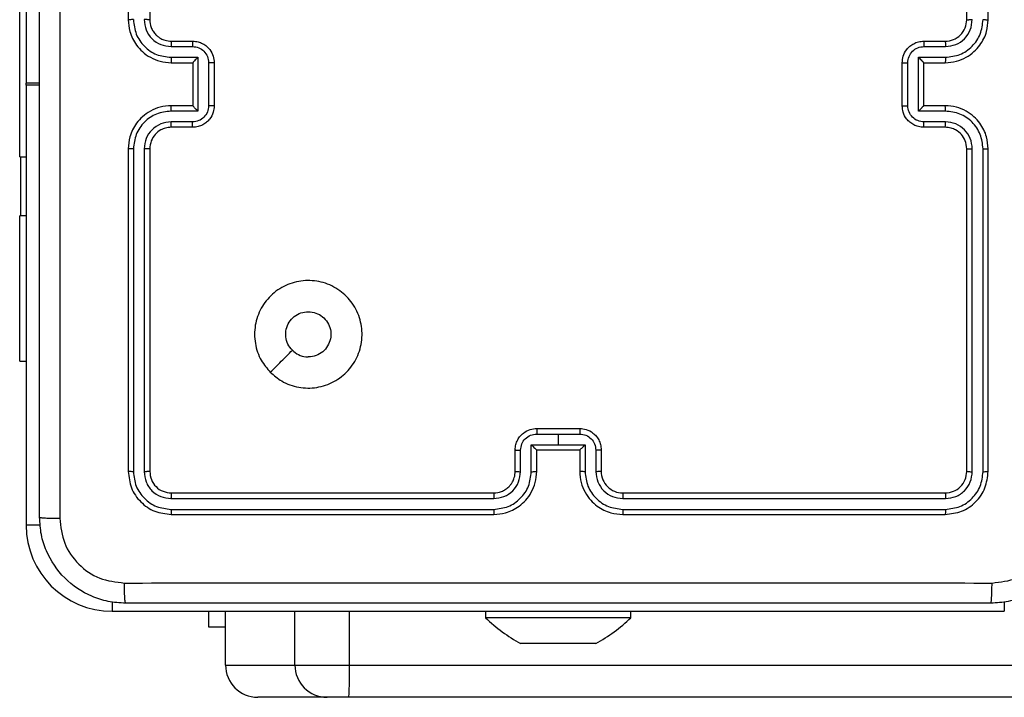
# Model space of a CAD drawing. Units: inches. Extents: x -159 to 1824, y 82 to 2113.
# Drawn here: x 832 to 841, y 1236 to 1242 of the extents above; entities that cross this region are included whole.
import ezdxf

# ---------------------------------------------------------------- set-up
doc = ezdxf.new("R2010")
doc.units = ezdxf.units.IN
doc.header["$MEASUREMENT"] = 0
doc.layers.add('VP-DIM', color=7, linetype='Continuous')
doc.styles.get("Standard").update_dxf_attribs({"font": 'arial.ttf'})
doc.dimstyles.get("Standard").update_dxf_attribs({"dimtxt": 14, "dimasz": 20, "dimexe": 20, "dimexo": 50, "dimgap": 20, "dimtad": 0, "dimdec": 0, "dimzin": 0, "dimdsep": 46, "dimtxsty": 'Standard', "dimcen": -0.09, "dimadec": 0, "dimazin": 0, "dimtfac": 1, "dimtdec": 4, "dimtofl": 0, "dimtmove": 0, "dimatfit": 3, "dimfxl": 70, "dimfxlon": 1, "dimtolj": 1, "dimtzin": 0, "dimarcsym": 0})

# ---------------------------------------------------------------- blocks, each defined once
blk = doc.blocks.new('*D3')
at = {"layer": 'Defpoints', "color": 0, "transparency": 16777216}
for p in [(1464.8801, 2092.7679), (1464.8801, 1402.1723), (282.8913, 908.1884)]:
    blk.add_point(p, dxfattribs=at)
at = {"layer": 'VP-DIM', "color": 0, "lineweight": -2, "transparency": 16777216}
for p, q in [((282.8913, 2022.7679), (282.8913, 2112.7679)), ((1464.8801, 2022.7679), (1464.8801, 2112.7679)), ((302.8913, 2092.7679), (833.7397, 2092.7679)), ((1444.8801, 2092.7679), (914.0317, 2092.7679))]:
    blk.add_line(p, q, dxfattribs=at)
at = {"layer": 'VP-DIM', "color": 0, "transparency": 16777216}
for points in [[(302.8913, 2096.1013), (302.8913, 2089.4346), (282.8913, 2092.7679)], [(1444.8801, 2089.4346), (1444.8801, 2096.1013), (1464.8801, 2092.7679)]]:
    blk.add_solid(points, dxfattribs=at)
at = {"layer": 'VP-DIM', "color": 0, "transparency": 16777216, "insert": (873.8857, 2092.7679), "char_height": 14, "attachment_point": 5}
blk.add_mtext('\\A1;1182', dxfattribs=at)
blk = doc.blocks.new('*D4')
at = {"layer": 'Defpoints', "color": 0, "transparency": 16777216}
for p in [(873.8857, 1794.6179), (836.7716, 282.5202), (1579.7593, 282.5202)]:
    blk.add_point(p, dxfattribs=at)
at = {"layer": 'VP-DIM', "color": 0, "lineweight": -2, "transparency": 16777216}
for p, q in [((1509.7593, 1794.6179), (1599.7593, 1794.6179)), ((1579.7593, 1774.6179), (1579.7593, 1088.0053)), ((1579.7593, 302.5202), (1579.7593, 1007.7133)), ((1509.7593, 282.5202), (1599.7593, 282.5202))]:
    blk.add_line(p, q, dxfattribs=at)
at = {"layer": 'VP-DIM', "color": 0, "transparency": 16777216}
for points in [[(1583.0927, 1774.6179), (1576.426, 1774.6179), (1579.7593, 1794.6179)], [(1576.426, 302.5202), (1583.0927, 302.5202), (1579.7593, 282.5202)]]:
    blk.add_solid(points, dxfattribs=at)
at = {"layer": 'VP-DIM', "color": 0, "transparency": 16777216, "insert": (1579.7593, 1047.8593), "char_height": 14, "attachment_point": 5, "rotation": 90}
blk.add_mtext('\\A1;1512', dxfattribs=at)
blk = doc.blocks.new('*D5')
at = {"layer": 'Defpoints', "color": 0, "transparency": 16777216}
for p in [(482.8913, 2001.2123), (1264.8801, 1449.1623), (482.8913, 885.3623)]:
    blk.add_point(p, dxfattribs=at)
at = {"layer": 'VP-DIM', "color": 0, "lineweight": -2, "transparency": 16777216}
for p, q in [((482.8913, 1931.2123), (482.8913, 2021.2123)), ((1264.8801, 1931.2123), (1264.8801, 2021.2123)), ((502.8913, 2001.2123), (838.5697, 2001.2123)), ((1244.8801, 2001.2123), (909.2017, 2001.2123))]:
    blk.add_line(p, q, dxfattribs=at)
at = {"layer": 'VP-DIM', "color": 0, "transparency": 16777216}
for points in [[(502.8913, 2004.5457), (502.8913, 1997.879), (482.8913, 2001.2123)], [(1244.8801, 1997.879), (1244.8801, 2004.5457), (1264.8801, 2001.2123)]]:
    blk.add_solid(points, dxfattribs=at)
at = {"layer": 'VP-DIM', "color": 0, "transparency": 16777216, "insert": (873.8857, 2001.2123), "char_height": 14, "attachment_point": 5}
blk.add_mtext('\\A1;782', dxfattribs=at)

msp = doc.modelspace()

# ---------------------------------------------------------------- linework, layer by layer
at = {"color": 7, "linetype": 'Continuous', "lineweight": 25}
for p, q in [((831.9357, 1245.3623), (831.9357, 1241.2723)), ((832.8857, 1244.8624), (832.8857, 1241.8623)), ((833.0857, 1244.8624), (833.0857, 1241.8623)), ((840.6857, 1241.8623), (840.6857, 1244.8624)), ((840.8857, 1241.8623), (840.8857, 1244.8624)), ((831.8757, 1240.5873), (831.8757, 1241.9373)), ((833.2857, 1241.6624), (833.4857, 1241.6624)), ((840.2857, 1241.6624), (840.4857, 1241.6624)), ((833.2834, 1241.6126), (833.4835, 1241.6126)), ((840.2879, 1241.6126), (840.488, 1241.6126)), ((833.2834, 1241.5125), (833.5336, 1241.5125)), ((833.2857, 1241.4623), (833.4857, 1241.4623)), ((833.4857, 1241.4623), (833.4857, 1241.4624)), ((833.4857, 1241.4623), (833.4857, 1241.0623)), ((833.5336, 1241.5125), (833.5336, 1241.0122)), ((833.6336, 1241.4625), (833.6336, 1241.0622)), ((833.6857, 1241.4623), (833.6857, 1241.0623)), ((840.0857, 1241.0623), (840.0857, 1241.4623)), ((840.1378, 1241.0622), (840.1378, 1241.4625)), ((840.2378, 1241.5125), (840.488, 1241.5125)), ((840.2378, 1241.0122), (840.2378, 1241.5125)), ((840.2857, 1241.4623), (840.2857, 1241.4624)), ((840.2857, 1241.4623), (840.4857, 1241.4623)), ((840.2857, 1241.0623), (840.2857, 1241.4623)), ((832.0607, 1241.2723), (831.9357, 1241.2723)), ((831.9357, 1241.2538), (831.9357, 1241.2723)), ((831.9357, 1241.2523), (831.9357, 1237.1623)), ((832.0607, 1241.2523), (831.9357, 1241.2523)), ((833.5336, 1241.0122), (833.2834, 1241.0122)), ((833.4857, 1241.0623), (833.2857, 1241.0623)), ((833.4857, 1241.0623), (833.4857, 1241.0623)), ((840.488, 1241.0122), (840.2378, 1241.0122)), ((840.4857, 1241.0623), (840.2857, 1241.0623)), ((840.2857, 1241.0623), (840.2857, 1241.0623)), ((833.4835, 1240.9121), (833.2834, 1240.9121)), ((840.488, 1240.9121), (840.2879, 1240.9121)), ((833.4857, 1240.8623), (833.2857, 1240.8623)), ((840.4857, 1240.8623), (840.2857, 1240.8623)), ((832.8857, 1240.6624), (832.8857, 1237.6624)), ((832.9331, 1240.662), (832.9331, 1237.66)), ((833.0332, 1240.662), (833.0332, 1237.66)), ((833.0857, 1240.6624), (833.0857, 1237.6624)), ((840.6857, 1237.6624), (840.6857, 1240.6624)), ((840.7382, 1237.66), (840.7382, 1240.662)), ((840.8383, 1237.66), (840.8383, 1240.662)), ((840.8857, 1237.6624), (840.8857, 1240.6624)), ((831.8757, 1240.5873), (831.9357, 1240.5873)), ((831.8857, 1240.0373), (831.8857, 1240.5873)), ((831.9357, 1240.0373), (831.8757, 1240.0373)), ((831.8757, 1238.6873), (831.8757, 1240.0373)), ((831.8757, 1238.6873), (831.9357, 1238.6873)), ((836.6856, 1238.0103), (836.8857, 1238.0103)), ((836.6857, 1238.0623), (837.0857, 1238.0623)), ((836.8857, 1238.0103), (837.0858, 1238.0103)), ((836.8857, 1238.0103), (836.8857, 1237.9102)), ((836.6355, 1237.9102), (836.8857, 1237.9102)), ((836.6355, 1237.66), (836.6355, 1237.9102)), ((836.8857, 1237.9102), (837.1359, 1237.9102)), ((837.1359, 1237.9102), (837.1359, 1237.66)), ((836.4857, 1237.6624), (836.4857, 1237.8623)), ((836.5355, 1237.66), (836.5355, 1237.8602)), ((836.6857, 1237.8623), (836.6856, 1237.8623)), ((836.6857, 1237.6624), (836.6857, 1237.8623)), ((836.6857, 1237.8623), (837.0857, 1237.8623)), ((837.0857, 1237.8623), (837.0857, 1237.6624)), ((837.0858, 1237.8623), (837.0857, 1237.8623)), ((837.2359, 1237.8602), (837.2359, 1237.66)), ((837.2857, 1237.8623), (837.2857, 1237.6624)), ((833.2857, 1237.4623), (836.2857, 1237.4623)), ((837.4857, 1237.4623), (840.4857, 1237.4623)), ((833.2833, 1237.4098), (836.2853, 1237.4099)), ((837.4861, 1237.4099), (840.4881, 1237.4098)), ((833.2833, 1237.3098), (836.2853, 1237.3098)), ((833.2857, 1237.2623), (836.2857, 1237.2623)), ((837.4857, 1237.2623), (840.4857, 1237.2623)), ((837.4861, 1237.3098), (840.4881, 1237.3098)), ((832.7357, 1236.3624), (841.0357, 1236.3624)), ((833.6357, 1236.213), (833.6357, 1236.3624)), ((833.7904, 1235.8623), (833.7904, 1236.3624)), ((836.2107, 1236.3624), (836.2107, 1236.3023)), ((837.5607, 1236.3023), (837.5607, 1236.3624)), ((837.5607, 1236.3023), (836.2107, 1236.3023)), ((833.7904, 1236.213), (833.6357, 1236.213)), ((836.5826, 1236.0624), (836.5357, 1236.0624)), ((836.8857, 1236.0624), (836.5826, 1236.0624)), ((837.1888, 1236.0624), (836.8857, 1236.0624)), ((837.2357, 1236.0624), (837.1888, 1236.0624)), ((833.7904, 1235.8623), (834.4354, 1235.8623)), ((834.4354, 1235.8623), (834.944, 1235.8623)), ((834.944, 1235.8623), (879.3733, 1235.8623)), ((834.7354, 1235.5623), (834.0904, 1235.5623)), ((834.9388, 1235.5623), (834.7354, 1235.5623)), ((879.3681, 1235.5623), (834.9388, 1235.5623))]:
    msp.add_line(p, q, dxfattribs=at)
at = {"color": 8, "linetype": 'Continuous', "lineweight": 25}
for p, q in [((832.0684, 1237.1623), (831.9357, 1237.1623)), ((832.7357, 1236.4502), (832.7357, 1236.3624)), ((841.0357, 1236.4502), (841.0357, 1236.3624)), ((834.4354, 1235.8623), (834.4354, 1236.3624)), ((834.944, 1235.8623), (834.944, 1236.3624))]:
    msp.add_line(p, q, dxfattribs=at)
at = {"color": 7, "linetype": 'Continuous', "lineweight": 25}
for centre, radius, start, end in [((840.4857, 1241.8623), 0.2, 269.99758, 359.999), ((837.4857, 1237.6623), 0.2, 179.99471, 270.00188), ((832.7357, 1237.1623), 0.8, 180, 270), ((837.2561, 1237.378), 1.5, 225.816, 241.29512), ((836.5153, 1237.378), 1.5, 298.70488, 314.184), ((834.0904, 1235.8623), 0.3, 179.99872, 269.99673), ((834.7354, 1235.8623), 0.3, 179.99872, 269.99673), ((830.5954, 1235.7875), 4.3493, 357.03299, 0.98647)]:
    msp.add_arc(centre, radius, start, end, dxfattribs=at)
for points, knots in [([(832.0607, 1237.2373), (832.0607, 1238.1313), (832.0607, 1239.9195), (832.0607, 1242.6051), (832.0607, 1244.3934), (832.0607, 1245.2873)], [0, 0, 0, 0, 0.333295, 0.666702, 1, 1, 1, 1]), ([(832.2484, 1245.2981), (832.2484, 1244.4016), (832.2485, 1242.6087), (832.2485, 1239.916), (832.2484, 1238.1231), (832.2484, 1237.2266)], [0, 0, 0, 0, 0.3333367, 0.6666633, 1, 1, 1, 1]), ([(832.9331, 1241.8627), (832.9269, 1241.8627), (832.9143, 1241.8627), (832.8986, 1241.8626), (832.8879, 1241.8625), (832.8864, 1241.8624), (832.8857, 1241.8623)], [0, 0, 0, 0, 0.250228, 0.499998, 0.749577, 1, 1, 1, 1]), ([(832.8857, 1241.8623), (832.8887, 1241.8254), (832.8955, 1241.7413), (832.9477, 1241.6391), (833.0177, 1241.5611), (833.0916, 1241.5087), (833.1828, 1241.4702), (833.2505, 1241.465), (833.2857, 1241.4623)], [0, 0, 0, 0, 0.176468, 0.401491, 0.532801, 0.676342, 0.832069, 1, 1, 1, 1]), ([(832.9331, 1241.8627), (832.9387, 1241.817), (832.9499, 1241.7254), (833.03, 1241.6093), (833.1458, 1241.5285), (833.2375, 1241.5178), (833.2834, 1241.5125)], [0, 0, 0, 0, 0.249912, 0.499846, 0.749546, 1, 1, 1, 1]), ([(833.0332, 1241.8627), (833.0372, 1241.83), (833.0452, 1241.7646), (833.1024, 1241.6817), (833.1851, 1241.624), (833.2506, 1241.6164), (833.2834, 1241.6126)], [0, 0, 0, 0, 0.249892, 0.499854, 0.74956, 1, 1, 1, 1]), ([(833.0857, 1241.8623), (833.0855, 1241.8624), (833.0851, 1241.8624), (833.0819, 1241.8625), (833.077, 1241.8626), (833.0704, 1241.8626), (833.0623, 1241.8627), (833.0532, 1241.8627), (833.0434, 1241.8627), (833.0366, 1241.8627), (833.0332, 1241.8627)], [0, 0, 0, 0, 0.125207, 0.250249, 0.375057, 0.4999, 0.624659, 0.749754, 0.874994, 1, 1, 1, 1]), ([(833.0857, 1241.8623), (833.0882, 1241.8378), (833.0922, 1241.7999), (833.1163, 1241.7537), (833.1395, 1241.7242), (833.1647, 1241.7022), (833.1929, 1241.6841), (833.2324, 1241.6668), (833.2662, 1241.664), (833.2857, 1241.6624)], [0, 0, 0, 0, 0.233531, 0.35991, 0.492409, 0.592132, 0.677683, 0.813749, 1, 1, 1, 1]), ([(840.4857, 1241.4623), (840.5209, 1241.465), (840.5886, 1241.4702), (840.6798, 1241.5087), (840.7537, 1241.5611), (840.8237, 1241.6391), (840.8759, 1241.7413), (840.8827, 1241.8254), (840.8857, 1241.8623)], [0, 0, 0, 0, 0.1679313, 0.3236589, 0.4671999, 0.5985106, 0.8235345, 1, 1, 1, 1]), ([(840.488, 1241.5125), (840.5339, 1241.5178), (840.6256, 1241.5285), (840.7414, 1241.6093), (840.8215, 1241.7254), (840.8327, 1241.817), (840.8383, 1241.8627)], [0, 0, 0, 0, 0.250458, 0.500143, 0.750087, 1, 1, 1, 1]), ([(840.488, 1241.6126), (840.5208, 1241.6164), (840.5863, 1241.624), (840.669, 1241.6817), (840.7262, 1241.7646), (840.7342, 1241.83), (840.7382, 1241.8627)], [0, 0, 0, 0, 0.250445, 0.500131, 0.750097, 1, 1, 1, 1]), ([(840.6857, 1241.8623), (840.6859, 1241.8624), (840.6863, 1241.8624), (840.6895, 1241.8625), (840.6944, 1241.8626), (840.701, 1241.8626), (840.7091, 1241.8627), (840.7182, 1241.8627), (840.728, 1241.8627), (840.7348, 1241.8627), (840.7382, 1241.8627)], [0, 0, 0, 0, 0.125206, 0.250248, 0.375055, 0.499898, 0.624656, 0.749751, 0.874847, 1, 1, 1, 1]), ([(840.8383, 1241.8627), (840.8445, 1241.8627), (840.8571, 1241.8627), (840.8728, 1241.8626), (840.8835, 1241.8625), (840.885, 1241.8624), (840.8857, 1241.8623)], [0, 0, 0, 0, 0.250295, 0.49999, 0.749602, 1, 1, 1, 1]), ([(833.2857, 1241.6624), (833.2854, 1241.6616), (833.2848, 1241.66), (833.284, 1241.6487), (833.2835, 1241.6321), (833.2834, 1241.6191), (833.2834, 1241.6126)], [0, 0, 0, 0, 0.249829, 0.499996, 0.749634, 1, 1, 1, 1]), ([(833.4857, 1241.6624), (833.4854, 1241.6614), (833.4848, 1241.6595), (833.484, 1241.6462), (833.4836, 1241.6298), (833.4836, 1241.6183), (833.4835, 1241.6126)], [0, 0, 0, 0, 0.280021, 0.558937, 0.779272, 1, 1, 1, 1]), ([(833.4857, 1241.6624), (833.5023, 1241.6612), (833.5345, 1241.6588), (833.5785, 1241.6413), (833.6151, 1241.6169), (833.6513, 1241.579), (833.68, 1241.5267), (833.6839, 1241.4825), (833.6857, 1241.4623)], [0, 0, 0, 0, 0.158753, 0.307934, 0.447475, 0.577486, 0.807747, 1, 1, 1, 1]), ([(840.0857, 1241.4623), (840.0875, 1241.4825), (840.0914, 1241.5267), (840.1201, 1241.579), (840.1563, 1241.6169), (840.1929, 1241.6413), (840.2369, 1241.6588), (840.2691, 1241.6612), (840.2857, 1241.6624)], [0, 0, 0, 0, 0.1922653, 0.4225335, 0.5525482, 0.6920935, 0.8412799, 1, 1, 1, 1]), ([(840.2857, 1241.6624), (840.286, 1241.6614), (840.2867, 1241.6595), (840.2874, 1241.6462), (840.2878, 1241.6298), (840.2878, 1241.6183), (840.2879, 1241.6126)], [0, 0, 0, 0, 0.280025, 0.558939, 0.779273, 1, 1, 1, 1]), ([(840.4857, 1241.6624), (840.486, 1241.6616), (840.4866, 1241.66), (840.4874, 1241.6487), (840.4879, 1241.6321), (840.488, 1241.6191), (840.488, 1241.6126)], [0, 0, 0, 0, 0.24983, 0.499998, 0.749632, 1, 1, 1, 1]), ([(833.4835, 1241.6126), (833.5032, 1241.6103), (833.5425, 1241.6057), (833.5921, 1241.5711), (833.6264, 1241.5213), (833.6312, 1241.4821), (833.6336, 1241.4625)], [0, 0, 0, 0, 0.250434, 0.500164, 0.750099, 1, 1, 1, 1]), ([(840.1378, 1241.4625), (840.1402, 1241.4821), (840.145, 1241.5213), (840.1793, 1241.5711), (840.2289, 1241.6057), (840.2682, 1241.6103), (840.2879, 1241.6126)], [0, 0, 0, 0, 0.2498882, 0.4998112, 0.7495282, 1, 1, 1, 1]), ([(833.2834, 1241.5125), (833.2834, 1241.5059), (833.2835, 1241.4928), (833.284, 1241.4762), (833.2848, 1241.4647), (833.2854, 1241.4631), (833.2857, 1241.4623)], [0, 0, 0, 0, 0.250052, 0.499944, 0.749524, 1, 1, 1, 1]), ([(833.5336, 1241.5125), (833.5281, 1241.507), (833.5171, 1241.4959), (833.504, 1241.4825), (833.4949, 1241.473), (833.4897, 1241.4673), (833.4864, 1241.4635), (833.4859, 1241.4628), (833.4857, 1241.4624)], [0, 0, 0, 0, 0.251274, 0.502467, 0.646399, 0.775733, 0.892705, 1, 1, 1, 1]), ([(833.6857, 1241.4623), (833.6855, 1241.4623), (833.6851, 1241.4624), (833.6819, 1241.4624), (833.6771, 1241.4624), (833.6706, 1241.4624), (833.6626, 1241.4625), (833.6535, 1241.4625), (833.6437, 1241.4625), (833.637, 1241.4625), (833.6336, 1241.4625)], [0, 0, 0, 0, 0.125143, 0.250655, 0.375214, 0.500043, 0.624774, 0.749894, 0.874989, 1, 1, 1, 1]), ([(840.0857, 1241.4623), (840.0859, 1241.4623), (840.0863, 1241.4624), (840.0895, 1241.4624), (840.0943, 1241.4624), (840.1008, 1241.4624), (840.1088, 1241.4625), (840.1179, 1241.4625), (840.1277, 1241.4625), (840.1344, 1241.4625), (840.1378, 1241.4625)], [0, 0, 0, 0, 0.125168, 0.25069, 0.375187, 0.500121, 0.624744, 0.749875, 0.874979, 1, 1, 1, 1]), ([(840.2378, 1241.5125), (840.2433, 1241.507), (840.2543, 1241.4959), (840.2674, 1241.4825), (840.2764, 1241.473), (840.2817, 1241.4673), (840.285, 1241.4635), (840.2855, 1241.4628), (840.2857, 1241.4624)], [0, 0, 0, 0, 0.251402, 0.502382, 0.646491, 0.775734, 0.892713, 1, 1, 1, 1]), ([(840.488, 1241.5125), (840.488, 1241.5059), (840.4879, 1241.4928), (840.4874, 1241.4762), (840.4866, 1241.4647), (840.486, 1241.4631), (840.4857, 1241.4623)], [0, 0, 0, 0, 0.2500523, 0.4999487, 0.7495236, 1, 1, 1, 1]), ([(833.2857, 1241.0623), (833.2507, 1241.0597), (833.1832, 1241.0546), (833.0922, 1241.0163), (833.0184, 1240.9642), (832.9481, 1240.8864), (832.8957, 1240.7839), (832.8887, 1240.6995), (832.8857, 1240.6624)], [0, 0, 0, 0, 0.167282, 0.32256, 0.465794, 0.596993, 0.822399, 1, 1, 1, 1]), ([(833.2834, 1241.0122), (833.2375, 1241.0069), (833.1458, 1240.9962), (833.03, 1240.9154), (832.9499, 1240.7993), (832.9387, 1240.7078), (832.9331, 1240.662)], [0, 0, 0, 0, 0.2504462, 0.5001506, 0.7500834, 1, 1, 1, 1]), ([(833.2834, 1241.0122), (833.2834, 1241.0187), (833.2835, 1241.0318), (833.284, 1241.0485), (833.2848, 1241.06), (833.2854, 1241.0616), (833.2857, 1241.0623)], [0, 0, 0, 0, 0.250447, 0.4998479, 0.7500254, 1, 1, 1, 1]), ([(833.6336, 1241.0622), (833.6312, 1241.0426), (833.6264, 1241.0034), (833.5921, 1240.9536), (833.5425, 1240.919), (833.5032, 1240.9144), (833.4835, 1240.9121)], [0, 0, 0, 0, 0.249896, 0.499826, 0.749551, 1, 1, 1, 1]), ([(833.6857, 1241.0623), (833.6839, 1241.0421), (833.68, 1240.9977), (833.6511, 1240.9454), (833.6148, 1240.9076), (833.5783, 1240.8833), (833.5344, 1240.8659), (833.5023, 1240.8635), (833.4857, 1240.8623)], [0, 0, 0, 0, 0.193131, 0.423696, 0.553627, 0.693015, 0.841778, 1, 1, 1, 1]), ([(833.5336, 1241.0122), (833.5281, 1241.0177), (833.5171, 1241.0287), (833.504, 1241.0422), (833.495, 1241.0517), (833.4897, 1241.0574), (833.4864, 1241.0612), (833.4859, 1241.0619), (833.4857, 1241.0623)], [0, 0, 0, 0, 0.2514969, 0.5026655, 0.6464721, 0.7757258, 0.8926671, 1, 1, 1, 1]), ([(833.6857, 1241.0623), (833.6855, 1241.0623), (833.6851, 1241.0623), (833.6819, 1241.0623), (833.6771, 1241.0623), (833.6706, 1241.0622), (833.6626, 1241.0623), (833.6535, 1241.0622), (833.6437, 1241.0622), (833.637, 1241.0622), (833.6336, 1241.0622)], [0, 0, 0, 0, 0.125177, 0.250158, 0.37527, 0.500132, 0.624897, 0.749788, 0.874917, 1, 1, 1, 1]), ([(840.0857, 1241.0623), (840.0859, 1241.0623), (840.0863, 1241.0623), (840.0895, 1241.0623), (840.0943, 1241.0623), (840.1008, 1241.0622), (840.1088, 1241.0623), (840.1179, 1241.0622), (840.1277, 1241.0622), (840.1344, 1241.0622), (840.1378, 1241.0622)], [0, 0, 0, 0, 0.125202, 0.250192, 0.375243, 0.500211, 0.624868, 0.749769, 0.874908, 1, 1, 1, 1]), ([(840.2857, 1240.8623), (840.2691, 1240.8635), (840.237, 1240.8659), (840.1931, 1240.8833), (840.1566, 1240.9076), (840.1203, 1240.9454), (840.0914, 1240.9977), (840.0875, 1241.0421), (840.0857, 1241.0623)], [0, 0, 0, 0, 0.158226, 0.306993, 0.446353, 0.576287, 0.806859, 1, 1, 1, 1]), ([(840.2879, 1240.9121), (840.2682, 1240.9144), (840.2289, 1240.919), (840.1793, 1240.9536), (840.145, 1241.0034), (840.1402, 1241.0426), (840.1378, 1241.0622)], [0, 0, 0, 0, 0.250487, 0.500199, 0.750117, 1, 1, 1, 1]), ([(840.2378, 1241.0122), (840.2433, 1241.0177), (840.2543, 1241.0288), (840.2674, 1241.0422), (840.2764, 1241.0517), (840.2817, 1241.0573), (840.2851, 1241.0612), (840.2855, 1241.0619), (840.2857, 1241.0623)], [0, 0, 0, 0, 0.251609, 0.502711, 0.646835, 0.77564, 0.892684, 1, 1, 1, 1]), ([(840.488, 1241.0122), (840.488, 1241.0187), (840.4879, 1241.0318), (840.4874, 1241.0485), (840.4866, 1241.06), (840.486, 1241.0616), (840.4857, 1241.0623)], [0, 0, 0, 0, 0.250447, 0.4998479, 0.7500254, 1, 1, 1, 1]), ([(840.8857, 1240.6624), (840.8827, 1240.6995), (840.8757, 1240.7839), (840.8233, 1240.8864), (840.753, 1240.9642), (840.6792, 1241.0163), (840.5882, 1241.0546), (840.5207, 1241.0597), (840.4857, 1241.0623)], [0, 0, 0, 0, 0.1776018, 0.4030157, 0.5342031, 0.6774549, 0.8327342, 1, 1, 1, 1]), ([(840.8383, 1240.662), (840.8327, 1240.7078), (840.8215, 1240.7993), (840.7414, 1240.9154), (840.6256, 1240.9962), (840.5339, 1241.0069), (840.488, 1241.0122)], [0, 0, 0, 0, 0.249916, 0.499845, 0.749552, 1, 1, 1, 1]), ([(833.2834, 1240.9121), (833.2507, 1240.9081), (833.1854, 1240.9002), (833.1025, 1240.8431), (833.0447, 1240.7603), (833.037, 1240.6948), (833.0332, 1240.662)], [0, 0, 0, 0, 0.249937, 0.499892, 0.749592, 1, 1, 1, 1]), ([(833.2857, 1240.8623), (833.2854, 1240.8631), (833.2848, 1240.8647), (833.284, 1240.8761), (833.2835, 1240.8926), (833.2834, 1240.9056), (833.2834, 1240.9121)], [0, 0, 0, 0, 0.250442, 0.500051, 0.749982, 1, 1, 1, 1]), ([(833.4857, 1240.8623), (833.4854, 1240.8633), (833.4848, 1240.8652), (833.484, 1240.8785), (833.4836, 1240.8949), (833.4836, 1240.9064), (833.4835, 1240.9121)], [0, 0, 0, 0, 0.279517, 0.5592, 0.779609, 1, 1, 1, 1]), ([(840.2857, 1240.8623), (840.286, 1240.8633), (840.2867, 1240.8652), (840.2874, 1240.8785), (840.2878, 1240.8949), (840.2878, 1240.9064), (840.2879, 1240.9121)], [0, 0, 0, 0, 0.279522, 0.559203, 0.779611, 1, 1, 1, 1]), ([(840.4857, 1240.8623), (840.486, 1240.8631), (840.4866, 1240.8647), (840.4874, 1240.8761), (840.4879, 1240.8926), (840.488, 1240.9056), (840.488, 1240.9121)], [0, 0, 0, 0, 0.250334, 0.499895, 0.750028, 1, 1, 1, 1]), ([(840.7382, 1240.662), (840.7344, 1240.6948), (840.7267, 1240.7603), (840.6689, 1240.8431), (840.586, 1240.9002), (840.5207, 1240.9081), (840.488, 1240.9121)], [0, 0, 0, 0, 0.2504164, 0.5001028, 0.7500599, 1, 1, 1, 1]), ([(833.2857, 1240.8623), (833.2673, 1240.8609), (833.2335, 1240.8582), (833.1816, 1240.8361), (833.1337, 1240.798), (833.094, 1240.7369), (833.0885, 1240.6879), (833.0857, 1240.6624)], [0, 0, 0, 0, 0.17604, 0.323709, 0.533022, 0.756684, 1, 1, 1, 1]), ([(840.6857, 1240.6624), (840.6828, 1240.688), (840.6775, 1240.736), (840.6384, 1240.7972), (840.5907, 1240.8357), (840.538, 1240.8582), (840.504, 1240.8609), (840.4857, 1240.8623)], [0, 0, 0, 0, 0.244455, 0.457339, 0.675442, 0.824542, 1, 1, 1, 1]), ([(832.9331, 1240.662), (832.9269, 1240.662), (832.9143, 1240.662), (832.8987, 1240.6621), (832.8879, 1240.6622), (832.8864, 1240.6623), (832.8857, 1240.6624)], [0, 0, 0, 0, 0.250034, 0.499999, 0.749621, 1, 1, 1, 1]), ([(833.0857, 1240.6624), (833.0855, 1240.6623), (833.0851, 1240.6623), (833.0819, 1240.6622), (833.077, 1240.6621), (833.0704, 1240.6621), (833.0623, 1240.662), (833.0532, 1240.662), (833.0434, 1240.662), (833.0366, 1240.662), (833.0332, 1240.662)], [0, 0, 0, 0, 0.1251436, 0.2501282, 0.3753898, 0.500175, 0.624873, 0.749907, 0.875086, 1, 1, 1, 1]), ([(840.6857, 1240.6624), (840.6859, 1240.6623), (840.6863, 1240.6623), (840.6895, 1240.6622), (840.6944, 1240.6621), (840.701, 1240.6621), (840.7091, 1240.662), (840.7182, 1240.662), (840.728, 1240.662), (840.7348, 1240.662), (840.7382, 1240.662)], [0, 0, 0, 0, 0.125139, 0.250119, 0.375376, 0.500061, 0.624872, 0.749769, 0.874943, 1, 1, 1, 1]), ([(840.8383, 1240.662), (840.8445, 1240.662), (840.8571, 1240.662), (840.8727, 1240.6621), (840.8835, 1240.6622), (840.885, 1240.6623), (840.8857, 1240.6624)], [0, 0, 0, 0, 0.250083, 0.500085, 0.749679, 1, 1, 1, 1]), ([(834.2073, 1238.584), (834.1772, 1238.6196), (834.1109, 1238.6981), (834.0588, 1238.8519), (834.0585, 1239.0223), (834.1144, 1239.1843), (834.2217, 1239.3172), (834.3661, 1239.4091), (834.5333, 1239.4456), (834.704, 1239.4268), (834.857, 1239.3514), (834.9781, 1239.2294), (835.0512, 1239.0757), (835.0686, 1238.9048), (835.0302, 1238.7387), (834.9372, 1238.5942), (834.8029, 1238.4891), (834.6406, 1238.434), (834.4699, 1238.4366), (834.3181, 1238.4895), (834.2413, 1238.555), (834.2073, 1238.584)], [0, 0, 0, 0, 0.044523, 0.097899, 0.1517, 0.205539, 0.258935, 0.312782, 0.366707, 0.419995, 0.474536, 0.527071, 0.582039, 0.634414, 0.689045, 0.742519, 0.796167, 0.849849, 0.903699, 0.957431, 1, 1, 1, 1]), ([(834.4122, 1238.7889), (834.3972, 1238.8072), (834.3671, 1238.8438), (834.3482, 1238.9138), (834.3521, 1238.9853), (834.3798, 1239.0517), (834.4278, 1239.1051), (834.4909, 1239.1397), (834.5618, 1239.1514), (834.6326, 1239.1389), (834.6953, 1239.1037), (834.7428, 1239.0499), (834.7697, 1238.9833), (834.7732, 1238.9116), (834.7527, 1238.8428), (834.7105, 1238.7845), (834.6515, 1238.7437), (834.5983, 1238.7285), (834.5677, 1238.7276), (834.5607, 1238.7273)], [0, 0, 0, 0, 0.061293, 0.12258, 0.183907, 0.245277, 0.306653, 0.368101, 0.429514, 0.490921, 0.552224, 0.613523, 0.674771, 0.736086, 0.797423, 0.858834, 0.920277, 0.9817, 1, 1, 1, 1]), ([(834.2073, 1238.584), (834.2415, 1238.6181), (834.3098, 1238.6864), (834.378, 1238.7547), (834.4122, 1238.7888)], [0, 0, 0, 0, 0.499967, 1, 1, 1, 1]), ([(834.4122, 1238.7889), (834.4305, 1238.7738), (834.4671, 1238.7438), (834.5217, 1238.7287), (834.5529, 1238.7276), (834.5607, 1238.7273)], [0, 0, 0, 0, 0.428941, 0.857886, 1, 1, 1, 1]), ([(836.4857, 1237.8623), (836.4869, 1237.8789), (836.4892, 1237.9111), (836.5067, 1237.955), (836.5311, 1237.9916), (836.5689, 1238.0279), (836.6212, 1238.0566), (836.6655, 1238.0606), (836.6857, 1238.0623)], [0, 0, 0, 0, 0.158484, 0.307452, 0.446982, 0.57691, 0.807308, 1, 1, 1, 1]), ([(836.5355, 1237.8602), (836.5379, 1237.8798), (836.5426, 1237.919), (836.5769, 1237.9687), (836.6266, 1238.0034), (836.6659, 1238.008), (836.6856, 1238.0103)], [0, 0, 0, 0, 0.249972, 0.499917, 0.749587, 1, 1, 1, 1]), ([(836.6857, 1238.0623), (836.6857, 1238.0621), (836.6857, 1238.0617), (836.6856, 1238.0585), (836.6856, 1238.0537), (836.6856, 1238.0472), (836.6856, 1238.0392), (836.6856, 1238.0301), (836.6856, 1238.0204), (836.6856, 1238.0136), (836.6856, 1238.0103)], [0, 0, 0, 0, 0.125215, 0.250217, 0.375352, 0.499687, 0.624954, 0.749601, 0.874895, 1, 1, 1, 1]), ([(837.0857, 1238.0623), (837.0857, 1238.0621), (837.0857, 1238.0617), (837.0857, 1238.0585), (837.0858, 1238.0537), (837.0858, 1238.0472), (837.0858, 1238.0392), (837.0858, 1238.0301), (837.0858, 1238.0204), (837.0858, 1238.0136), (837.0858, 1238.0103)], [0, 0, 0, 0, 0.125214, 0.250217, 0.375351, 0.499686, 0.624954, 0.749601, 0.874895, 1, 1, 1, 1]), ([(837.0857, 1238.0623), (837.1059, 1238.0606), (837.1502, 1238.0566), (837.2025, 1238.0279), (837.2403, 1237.9916), (837.2647, 1237.955), (837.2822, 1237.9111), (837.2845, 1237.8789), (837.2857, 1237.8623)], [0, 0, 0, 0, 0.192694, 0.4230614, 0.5530179, 0.6925497, 0.8415188, 1, 1, 1, 1]), ([(837.0858, 1238.0103), (837.1055, 1238.008), (837.1448, 1238.0034), (837.1945, 1237.9687), (837.2288, 1237.919), (837.2335, 1237.8798), (837.2359, 1237.8602)], [0, 0, 0, 0, 0.250413, 0.500083, 0.750028, 1, 1, 1, 1]), ([(836.6355, 1237.9102), (836.6411, 1237.9047), (836.6521, 1237.8937), (836.6656, 1237.8806), (836.675, 1237.8716), (836.6807, 1237.8663), (836.6845, 1237.863), (836.6853, 1237.8626), (836.6856, 1237.8623)], [0, 0, 0, 0, 0.2514114, 0.5025736, 0.646563, 0.7758232, 0.8927039, 1, 1, 1, 1]), ([(837.0857, 1237.8623), (837.0861, 1237.8626), (837.0869, 1237.863), (837.0907, 1237.8663), (837.0964, 1237.8716), (837.1058, 1237.8806), (837.1193, 1237.8937), (837.1303, 1237.9047), (837.1359, 1237.9102)], [0, 0, 0, 0, 0.107289, 0.224162, 0.353473, 0.497453, 0.748515, 1, 1, 1, 1]), ([(836.4857, 1237.8623), (836.4867, 1237.862), (836.4886, 1237.8614), (836.5018, 1237.8607), (836.5183, 1237.8603), (836.5297, 1237.8602), (836.5355, 1237.8602)], [0, 0, 0, 0, 0.279495, 0.559075, 0.779469, 1, 1, 1, 1]), ([(837.2857, 1237.8623), (837.2847, 1237.862), (837.2828, 1237.8614), (837.2696, 1237.8607), (837.2531, 1237.8603), (837.2417, 1237.8602), (837.2359, 1237.8602)], [0, 0, 0, 0, 0.279471, 0.55906, 0.779462, 1, 1, 1, 1]), ([(832.9331, 1237.66), (832.9261, 1237.6601), (832.912, 1237.6602), (832.8965, 1237.6608), (832.8874, 1237.6616), (832.8863, 1237.6621), (832.8857, 1237.6624)], [0, 0, 0, 0, 0.279945, 0.559156, 0.779678, 1, 1, 1, 1]), ([(832.8857, 1237.6624), (832.8917, 1237.61), (832.9037, 1237.5052), (832.9962, 1237.3729), (833.1284, 1237.2804), (833.2333, 1237.2683), (833.2857, 1237.2623)], [0, 0, 0, 0, 0.249954, 0.499857, 0.749845, 1, 1, 1, 1]), ([(832.9331, 1237.66), (832.9383, 1237.6141), (832.9461, 1237.5451), (832.9905, 1237.4639), (833.0487, 1237.3935), (833.1463, 1237.3264), (833.2376, 1237.3153), (833.2833, 1237.3098)], [0, 0, 0, 0, 0.250149, 0.376166, 0.500778, 0.750379, 1, 1, 1, 1]), ([(833.0857, 1237.6624), (833.0847, 1237.662), (833.0826, 1237.6613), (833.0685, 1237.6605), (833.0511, 1237.66), (833.0391, 1237.66), (833.0332, 1237.66)], [0, 0, 0, 0, 0.279841, 0.559014, 0.779445, 1, 1, 1, 1]), ([(833.0332, 1237.66), (833.0369, 1237.6272), (833.0424, 1237.5779), (833.0741, 1237.5199), (833.1157, 1237.4697), (833.1855, 1237.4217), (833.2507, 1237.4138), (833.2833, 1237.4098)], [0, 0, 0, 0, 0.250162, 0.376179, 0.5008, 0.750404, 1, 1, 1, 1]), ([(833.0857, 1237.6624), (833.0887, 1237.6362), (833.0947, 1237.5838), (833.1409, 1237.5176), (833.2071, 1237.4714), (833.2595, 1237.4654), (833.2857, 1237.4623)], [0, 0, 0, 0, 0.2500048, 0.4998797, 0.7497865, 1, 1, 1, 1]), ([(836.2853, 1237.4099), (836.318, 1237.4139), (836.3834, 1237.4218), (836.4663, 1237.479), (836.5241, 1237.5618), (836.5317, 1237.6273), (836.5355, 1237.66)], [0, 0, 0, 0, 0.2499, 0.499839, 0.749553, 1, 1, 1, 1]), ([(836.2853, 1237.3098), (836.3311, 1237.3154), (836.4227, 1237.3265), (836.5388, 1237.4066), (836.6196, 1237.5225), (836.6302, 1237.6141), (836.6355, 1237.66)], [0, 0, 0, 0, 0.249891, 0.499859, 0.749544, 1, 1, 1, 1]), ([(836.2857, 1237.2623), (836.3228, 1237.2654), (836.407, 1237.2722), (836.5093, 1237.3245), (836.5872, 1237.3946), (836.6395, 1237.4685), (836.6779, 1237.5596), (836.683, 1237.6272), (836.6857, 1237.6624)], [0, 0, 0, 0, 0.1769521, 0.4021249, 0.5333725, 0.6767986, 0.83231, 1, 1, 1, 1]), ([(836.2857, 1237.4623), (836.3103, 1237.4649), (836.3482, 1237.4688), (836.3943, 1237.4929), (836.4239, 1237.5162), (836.4459, 1237.5415), (836.4641, 1237.5698), (836.4813, 1237.6093), (836.4841, 1237.643), (836.4857, 1237.6624)], [0, 0, 0, 0, 0.233644, 0.3599929, 0.4924546, 0.5926937, 0.6789704, 0.8148267, 1, 1, 1, 1]), ([(836.4857, 1237.6624), (836.4865, 1237.6621), (836.488, 1237.6615), (836.4994, 1237.6607), (836.5159, 1237.6602), (836.529, 1237.6601), (836.5355, 1237.66)], [0, 0, 0, 0, 0.250426, 0.49997, 0.749693, 1, 1, 1, 1]), ([(836.6355, 1237.66), (836.6421, 1237.6601), (836.6552, 1237.6601), (836.6718, 1237.6607), (836.6834, 1237.6615), (836.6849, 1237.6621), (836.6857, 1237.6624)], [0, 0, 0, 0, 0.2500498, 0.499945, 0.7495247, 1, 1, 1, 1]), ([(837.1359, 1237.66), (837.1293, 1237.6601), (837.1162, 1237.6601), (837.0996, 1237.6607), (837.088, 1237.6615), (837.0865, 1237.6621), (837.0857, 1237.6624)], [0, 0, 0, 0, 0.25018, 0.499929, 0.749574, 1, 1, 1, 1]), ([(837.0857, 1237.6624), (837.0884, 1237.6272), (837.0935, 1237.5596), (837.1319, 1237.4685), (837.1842, 1237.3946), (837.2621, 1237.3245), (837.3644, 1237.2722), (837.4486, 1237.2654), (837.4857, 1237.2623)], [0, 0, 0, 0, 0.167692, 0.323198, 0.466636, 0.597871, 0.823046, 1, 1, 1, 1]), ([(837.1359, 1237.66), (837.1412, 1237.6141), (837.1518, 1237.5225), (837.2326, 1237.4066), (837.3487, 1237.3265), (837.4403, 1237.3154), (837.4861, 1237.3098)], [0, 0, 0, 0, 0.250444, 0.500128, 0.750092, 1, 1, 1, 1]), ([(837.2857, 1237.6624), (837.2849, 1237.6621), (837.2834, 1237.6615), (837.272, 1237.6607), (837.2555, 1237.6602), (837.2424, 1237.6601), (837.2359, 1237.66)], [0, 0, 0, 0, 0.250419, 0.500072, 0.749819, 1, 1, 1, 1]), ([(837.2359, 1237.66), (837.2397, 1237.6273), (837.2473, 1237.5618), (837.3051, 1237.479), (837.388, 1237.4218), (837.4534, 1237.4139), (837.4861, 1237.4099)], [0, 0, 0, 0, 0.250447, 0.500161, 0.7501, 1, 1, 1, 1]), ([(840.4857, 1237.4623), (840.5119, 1237.4654), (840.5643, 1237.4714), (840.6305, 1237.5176), (840.6767, 1237.5838), (840.6827, 1237.6362), (840.6857, 1237.6624)], [0, 0, 0, 0, 0.25018, 0.500091, 0.749991, 1, 1, 1, 1]), ([(840.4857, 1237.2623), (840.5381, 1237.2683), (840.643, 1237.2804), (840.7752, 1237.3729), (840.8677, 1237.5052), (840.8797, 1237.61), (840.8857, 1237.6624)], [0, 0, 0, 0, 0.2501394, 0.50013, 0.7500463, 1, 1, 1, 1]), ([(840.4881, 1237.3098), (840.5337, 1237.3153), (840.6251, 1237.3264), (840.7227, 1237.3935), (840.7809, 1237.4639), (840.8253, 1237.5451), (840.8331, 1237.6141), (840.8383, 1237.66)], [0, 0, 0, 0, 0.249619, 0.499218, 0.623795, 0.749849, 1, 1, 1, 1]), ([(840.4881, 1237.4098), (840.5208, 1237.4135), (840.5701, 1237.4191), (840.6281, 1237.4508), (840.6784, 1237.4924), (840.7264, 1237.5621), (840.7343, 1237.6274), (840.7382, 1237.66)], [0, 0, 0, 0, 0.250167, 0.376145, 0.500766, 0.750344, 1, 1, 1, 1]), ([(840.6857, 1237.6624), (840.6867, 1237.662), (840.6888, 1237.6613), (840.7029, 1237.6605), (840.7203, 1237.66), (840.7323, 1237.66), (840.7382, 1237.66)], [0, 0, 0, 0, 0.2797753, 0.5589167, 0.7793231, 1, 1, 1, 1]), ([(840.8383, 1237.66), (840.8453, 1237.6601), (840.8594, 1237.6602), (840.8749, 1237.6608), (840.884, 1237.6616), (840.8851, 1237.6621), (840.8857, 1237.6624)], [0, 0, 0, 0, 0.2798875, 0.5591165, 0.7796903, 1, 1, 1, 1]), ([(833.2857, 1237.4623), (833.2853, 1237.4613), (833.2846, 1237.4592), (833.2838, 1237.4451), (833.2834, 1237.4277), (833.2833, 1237.4158), (833.2833, 1237.4098)], [0, 0, 0, 0, 0.279816, 0.559109, 0.779284, 1, 1, 1, 1]), ([(836.2857, 1237.4623), (836.2857, 1237.4621), (836.2856, 1237.4617), (836.2855, 1237.4585), (836.2855, 1237.4537), (836.2854, 1237.447), (836.2854, 1237.439), (836.2853, 1237.4298), (836.2853, 1237.42), (836.2853, 1237.4132), (836.2853, 1237.4099)], [0, 0, 0, 0, 0.125136, 0.250127, 0.375398, 0.500286, 0.624991, 0.750034, 0.875078, 1, 1, 1, 1]), ([(837.4857, 1237.4623), (837.4857, 1237.4621), (837.4858, 1237.4617), (837.4858, 1237.4585), (837.4859, 1237.4537), (837.486, 1237.447), (837.486, 1237.439), (837.4861, 1237.4298), (837.4861, 1237.42), (837.4861, 1237.4132), (837.4861, 1237.4099)], [0, 0, 0, 0, 0.125144, 0.25023, 0.375365, 0.50026, 0.624972, 0.750021, 0.875072, 1, 1, 1, 1]), ([(840.4857, 1237.4623), (840.4861, 1237.4613), (840.4868, 1237.4592), (840.4876, 1237.4451), (840.488, 1237.4277), (840.488, 1237.4158), (840.4881, 1237.4098)], [0, 0, 0, 0, 0.279817, 0.559105, 0.779284, 1, 1, 1, 1]), ([(833.2833, 1237.3098), (833.2834, 1237.3027), (833.2835, 1237.2887), (833.2841, 1237.2732), (833.2849, 1237.264), (833.2854, 1237.2629), (833.2857, 1237.2623)], [0, 0, 0, 0, 0.279646, 0.5592564, 0.7791947, 1, 1, 1, 1]), ([(836.2853, 1237.3098), (836.2853, 1237.3035), (836.2853, 1237.291), (836.2854, 1237.2753), (836.2855, 1237.2645), (836.2856, 1237.2631), (836.2857, 1237.2623)], [0, 0, 0, 0, 0.2503336, 0.5001833, 0.7502471, 1, 1, 1, 1]), ([(837.4861, 1237.3098), (837.4861, 1237.3035), (837.4861, 1237.291), (837.486, 1237.2753), (837.4859, 1237.2645), (837.4857, 1237.2631), (837.4857, 1237.2623)], [0, 0, 0, 0, 0.250355, 0.499969, 0.750224, 1, 1, 1, 1]), ([(840.4881, 1237.3098), (840.488, 1237.3027), (840.4879, 1237.2887), (840.4873, 1237.2732), (840.4865, 1237.264), (840.486, 1237.2629), (840.4857, 1237.2623)], [0, 0, 0, 0, 0.279647, 0.559254, 0.779194, 1, 1, 1, 1]), ([(832.0607, 1237.2373), (832.0636, 1237.236), (832.0694, 1237.2333), (832.1118, 1237.2298), (832.1735, 1237.2273), (832.2234, 1237.2269), (832.2484, 1237.2266)], [0, 0, 0, 0, 0.250002, 0.499842, 0.749625, 1, 1, 1, 1]), ([(832.8607, 1236.4373), (832.8062, 1236.4406), (832.6987, 1236.447), (832.4985, 1236.5118), (832.2808, 1236.6573), (832.1353, 1236.875), (832.0703, 1237.0751), (832.0639, 1237.1828), (832.0607, 1237.2373)], [0, 0, 0, 0, 0.130359, 0.25732, 0.499986, 0.742415, 0.869438, 1, 1, 1, 1]), ([(832.2484, 1237.2266), (832.2576, 1237.1479), (832.2761, 1236.9905), (832.4146, 1236.7912), (832.6137, 1236.6522), (832.7712, 1236.6341), (832.85, 1236.625)], [0, 0, 0, 0, 0.250035, 0.499943, 0.750038, 1, 1, 1, 1]), ([(841.7107, 1237.2373), (841.7075, 1237.1828), (841.7011, 1237.0751), (841.6361, 1236.875), (841.4906, 1236.6573), (841.2729, 1236.5118), (841.0727, 1236.447), (840.9652, 1236.4406), (840.9107, 1236.4373)], [0, 0, 0, 0, 0.130541, 0.257583, 0.500014, 0.742663, 0.869627, 1, 1, 1, 1]), ([(840.9214, 1236.625), (841.0002, 1236.6341), (841.1577, 1236.6522), (841.3568, 1236.7912), (841.4953, 1236.9905), (841.5138, 1237.1479), (841.523, 1237.2266)], [0, 0, 0, 0, 0.249963, 0.5000584, 0.7499637, 1, 1, 1, 1]), ([(832.85, 1236.625), (833.7464, 1236.6251), (835.5393, 1236.6251), (838.2321, 1236.6251), (840.025, 1236.6251), (840.9214, 1236.625)], [0, 0, 0, 0, 0.3333369, 0.6666638, 1, 1, 1, 1]), ([(832.8607, 1236.4373), (832.8593, 1236.4401), (832.8566, 1236.4457), (832.8532, 1236.4885), (832.8507, 1236.5503), (832.8502, 1236.6001), (832.85, 1236.625)], [0, 0, 0, 0, 0.250495, 0.500135, 0.750122, 1, 1, 1, 1]), ([(840.9107, 1236.4373), (840.912, 1236.4403), (840.9147, 1236.4461), (840.9182, 1236.4885), (840.9207, 1236.5502), (840.9212, 1236.6), (840.9214, 1236.625)], [0, 0, 0, 0, 0.250017, 0.499865, 0.749655, 1, 1, 1, 1]), ([(840.9107, 1236.4373), (840.0167, 1236.4373), (838.2285, 1236.4373), (835.5429, 1236.4373), (833.7547, 1236.4373), (832.8607, 1236.4373)], [0, 0, 0, 0, 0.333296, 0.666701, 1, 1, 1, 1])]:
    msp.add_open_spline(points, degree=3, knots=knots, dxfattribs=at)

# ---------------------------------------------------------------- dimensions: what is measured, and where the dimension line sits
at = {"layer": 'VP-DIM'}
for base, p1, p2, picture, middle in [((1464.8801, 2092.7679), (282.8913, 908.1884), (1464.8801, 1402.1723), '*D3', (873.8857, 2092.7679)), ((482.8913, 2001.2123), (1264.8801, 1449.1623), (482.8913, 885.3623), '*D5', (873.8857, 2001.2123))]:
    dim = msp.add_linear_dim(base=base, p1=p1, p2=p2, dimstyle='Standard', dxfattribs=at)
    dim.commit()
    dim.dimension.update_dxf_attribs({"geometry": picture, "text_midpoint": middle})
dim = msp.add_linear_dim(base=(1579.7593, 282.5202), p1=(873.8857, 1794.6179), p2=(836.7716, 282.5202), angle=90, dimstyle='Standard', dxfattribs=at)
dim.commit()
dim.dimension.update_dxf_attribs({"geometry": '*D4', "text_midpoint": (1579.7593, 1047.8593), "dimtype": 160})

doc.saveas('drawing.dxf')
